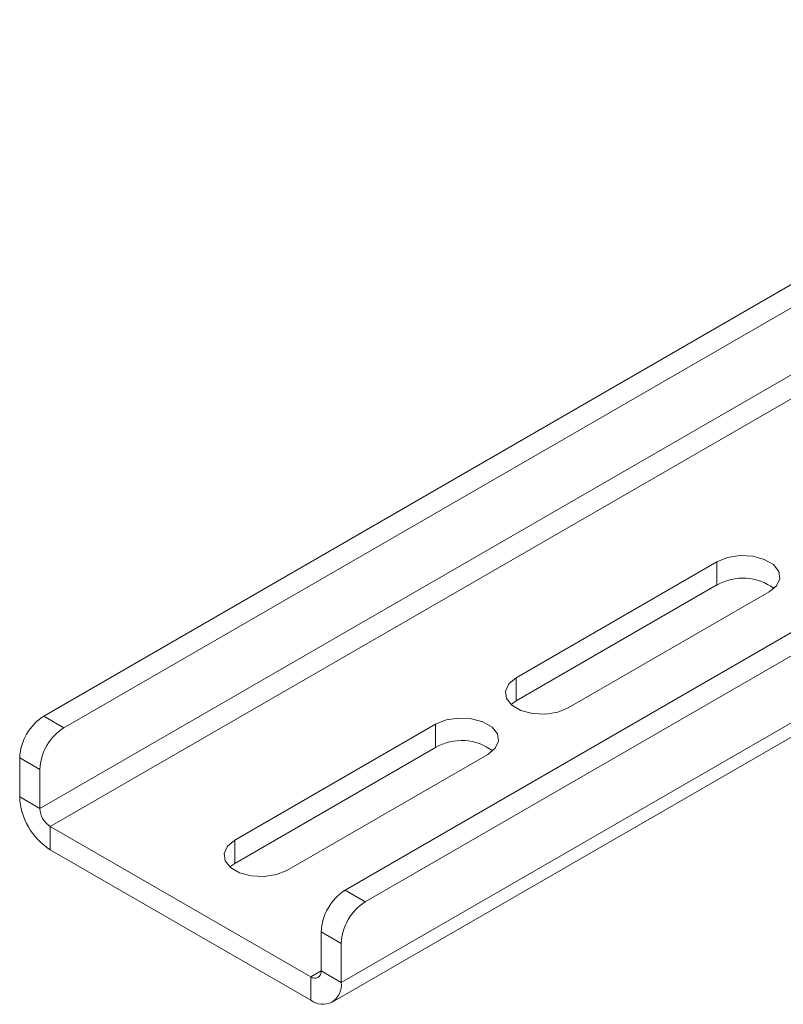
# Model space of a CAD drawing. Units: millimetres. Extents: x 74 to 2100, y 522 to 2930.
# Drawn here: x 1880 to 1948, y 2199 to 2286 of the extents above; entities that cross this region are included whole.
import ezdxf

# ---------------------------------------------------------------- set-up
doc = ezdxf.new("R2010")
doc.units = ezdxf.units.MM

msp = doc.modelspace()

# ---------------------------------------------------------------- linework, layer by layer
at = {"color": 7, "linetype": 'Continuous', "lineweight": 18}
for p, q in [((2099.594, 2311.022), (1908.675, 2200.807)), ((1907.888, 2199.067), (2098.806, 2309.282)), ((1953.753, 2265.365), (1882.512, 2224.238)), ((1955.521, 2264.344), (1884.28, 2223.218)), ((1980.269, 2250.057), (1909.028, 2208.931)), ((1982.037, 2249.037), (1910.796, 2207.91)), ((1924.054, 2227.605), (1941.732, 2237.81)), ((1941.732, 2237.81), (1941.732, 2235.769)), ((1924.054, 2225.564), (1941.732, 2235.769)), ((1946.328, 2235.157), (1928.651, 2224.952)), ((1924.054, 2227.605), (1924.054, 2225.564)), ((1923.625, 2225.258), (1924.054, 2225.564)), ((1882.512, 2224.238), (1884.28, 2223.218)), ((1899.306, 2213.318), (1916.983, 2223.523)), ((1916.983, 2223.523), (1916.983, 2221.482)), ((1899.306, 2211.276), (1916.983, 2221.482)), ((1880.39, 2220.564), (1882.158, 2219.544)), ((1880.39, 2217.135), (1880.39, 2220.564)), ((1921.579, 2220.87), (1903.902, 2210.664)), ((1882.158, 2216.114), (1882.158, 2219.544)), ((1882.158, 2216.114), (1880.39, 2217.135)), ((1883.077, 2214.522), (1905.988, 2201.296)), ((1883.077, 2214.522), (1883.077, 2212.481)), ((1899.306, 2213.318), (1899.306, 2211.276)), ((1883.077, 2212.481), (1905.988, 2199.255)), ((1898.877, 2210.97), (1899.306, 2211.276)), ((1909.028, 2208.931), (1910.796, 2207.91)), ((1906.907, 2205.257), (1908.675, 2204.236)), ((1906.907, 2205.257), (1906.907, 2201.827)), ((1908.675, 2204.236), (1908.675, 2200.807)), ((1905.988, 2201.296), (1905.988, 2199.255)), ((1906.907, 2201.827), (1908.675, 2200.807))]:
    msp.add_line(p, q, dxfattribs=at)
at = {"color": 8, "linetype": 'Continuous', "lineweight": 18}
for p, q in [((1970.85, 2267.315), (1882.158, 2216.114)), ((1883.077, 2214.522), (1970.85, 2265.192)), ((1906.907, 2201.827), (1905.988, 2201.296))]:
    msp.add_line(p, q, dxfattribs=at)
at = {"color": 7, "linetype": 'Continuous', "lineweight": 18, "flags": 128}
for points in [[(1941.732, 2237.81), (1942.657, 2238.184), (1943.747, 2238.352), (1944.871, 2238.296), (1945.894, 2238.02), (1946.692, 2237.56), (1947.169, 2236.969), (1947.268, 2236.32), (1946.976, 2235.69), (1946.328, 2235.157)], [(1928.651, 2224.952), (1927.726, 2224.578), (1926.636, 2224.409), (1925.511, 2224.466), (1924.488, 2224.741), (1923.69, 2225.202), (1923.213, 2225.793), (1923.115, 2226.442), (1923.407, 2227.071), (1924.054, 2227.605)], [(1916.983, 2223.523), (1917.908, 2223.897), (1918.998, 2224.065), (1920.123, 2224.008), (1921.145, 2223.733), (1921.944, 2223.272), (1922.421, 2222.682), (1922.519, 2222.033), (1922.227, 2221.403), (1921.579, 2220.87)], [(1903.902, 2210.664), (1902.977, 2210.291), (1901.887, 2210.122), (1900.763, 2210.179), (1899.74, 2210.454), (1898.941, 2210.915), (1898.464, 2211.506), (1898.366, 2212.155), (1898.658, 2212.784), (1899.306, 2213.318)]]:
    msp.add_lwpolyline(points, dxfattribs=at)
at = {"color": 7, "linetype": 'Continuous', "lineweight": 18}
for centre, radius, start, end in [((1944.012, 2231.797), 4.579, 53.16884, 119.86207), ((1884.996, 2220.355), 4.61, 122.60548, 177.39452), ((1886.764, 2219.334), 4.61, 122.60548, 177.39452), ((1919.263, 2217.51), 4.579, 53.16884, 119.86207), ((1886.224, 2217.4), 5.84, 182.60548, 237.39452), ((1884.154, 2216.205), 1.998, 182.60548, 237.39452), ((1911.513, 2205.047), 4.61, 122.60548, 177.39452), ((1913.28, 2204.026), 4.61, 122.60548, 177.39452), ((1906.347, 2201.736), 0.568, 230.79671, 9.21404), ((1907.037, 2200.541), 1.659, 230.79671, 9.21404)]:
    msp.add_arc(centre, radius, start, end, dxfattribs=at)

doc.saveas('drawing.dxf')
